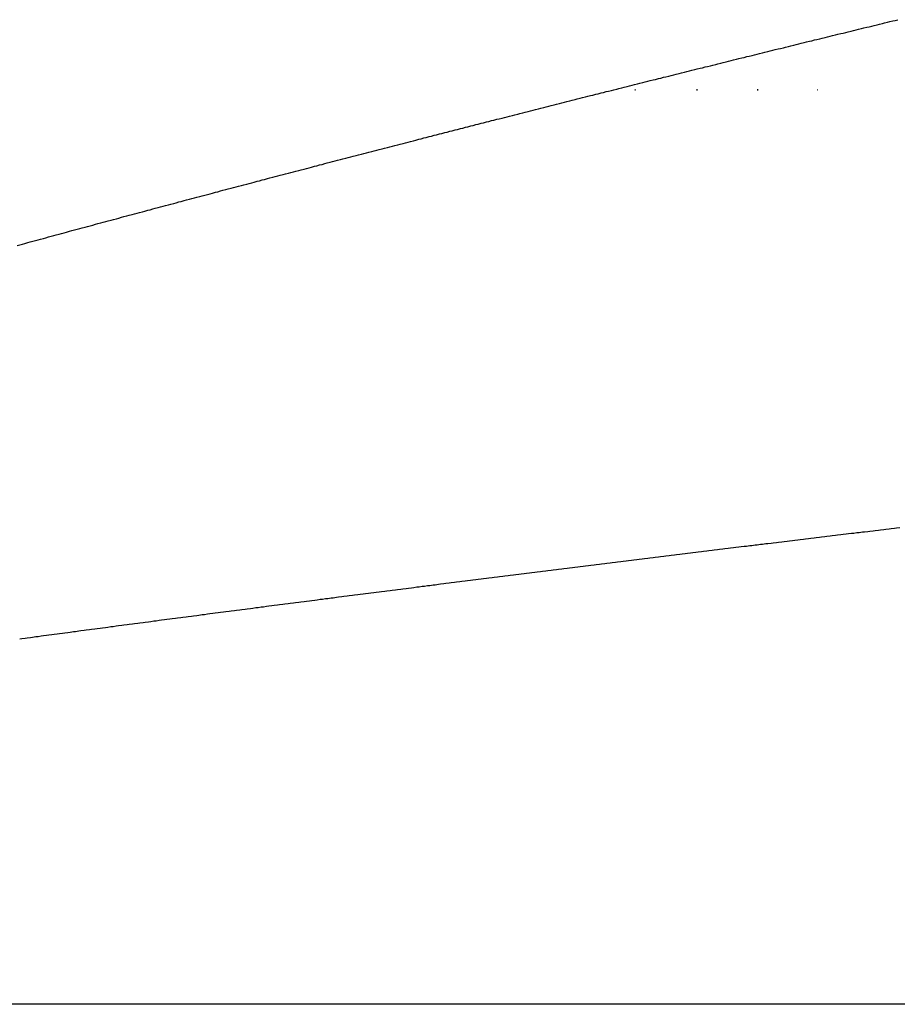
# Model space of a CAD drawing. Extents: x 24 to 1351, y -777 to 283.
# Drawn here: x 558 to 561, y -485 to -482 of the extents above; entities that cross this region are included whole.
import ezdxf

# ---------------------------------------------------------------- set-up
doc = ezdxf.new("R2010")
doc.units = 0
doc.linetypes.add('DASHED', pattern=[11.05, 8.7, -2.35])
doc.layers.get('0').update_dxf_attribs({"linetype": 'CONTINUOUS'})
doc.layers.add('NEVIDI', color=4, linetype='DASHED')

msp = doc.modelspace()

# ---------------------------------------------------------------- linework, layer by layer
at = {"color": 2}
for p, q in [((560.495391, -482.404154), (560.497267, -482.404154)), ((560.497267, -482.404154), (560.495391, -482.404154)), ((560.497267, -482.404154), (560.495391, -482.404154)), ((560.697306, -482.404154), (560.700832, -482.404154)), ((560.700832, -482.404154), (560.697306, -482.404154)), ((560.700832, -482.404154), (560.697306, -482.404154)), ((560.896373, -482.404154), (560.900039, -482.404154)), ((560.900039, -482.404154), (560.896373, -482.404154)), ((560.900039, -482.404154), (560.896373, -482.404154)), ((561.09453, -482.404154), (561.095633, -482.404154)), ((561.095633, -482.404154), (561.09453, -482.404154)), ((561.095633, -482.404154), (561.09453, -482.404154))]:
    msp.add_line(p, q, dxfattribs=at)
at = {"layer": 'NEVIDI', "color": 7, "linetype": 'CONTINUOUS'}
for p, q in [((561.273166, -482.195175), (561.280726, -482.193337)), ((561.280726, -482.193337), (561.290238, -482.191026)), ((561.290238, -482.191026), (561.2978, -482.18919)), ((561.2978, -482.18919), (561.307314, -482.18688)), ((561.307314, -482.18688), (561.314877, -482.185044)), ((561.314877, -482.185044), (561.324394, -482.182735)), ((561.324394, -482.182735), (561.331959, -482.180899)), ((561.331959, -482.180899), (561.341514, -482.178582)), ((561.341514, -482.178582), (561.349044, -482.176757)), ((561.349044, -482.176757), (561.358564, -482.17445)), ((561.136438, -482.228493), (561.144022, -482.226641)), ((561.144022, -482.226641), (561.153534, -482.224318)), ((561.153534, -482.224318), (561.16111, -482.222469)), ((561.16111, -482.222469), (561.170631, -482.220145)), ((561.170631, -482.220145), (561.178199, -482.218299)), ((561.178199, -482.218299), (561.187722, -482.215977)), ((561.187722, -482.215977), (561.195292, -482.214131)), ((561.195292, -482.214131), (561.204817, -482.21181)), ((561.204817, -482.21181), (561.212388, -482.209965)), ((561.212388, -482.209965), (561.221915, -482.207644)), ((561.221915, -482.207644), (561.229488, -482.2058)), ((561.229488, -482.2058), (561.239028, -482.203478)), ((561.239028, -482.203478), (561.246589, -482.201638)), ((561.246589, -482.201638), (561.256097, -482.199325)), ((561.256097, -482.199325), (561.263656, -482.197487)), ((561.263656, -482.197487), (561.273166, -482.195175)), ((561.007146, -482.260155), (561.016671, -482.257817)), ((561.016671, -482.257817), (561.024242, -482.255959)), ((561.024242, -482.255959), (561.033769, -482.253623)), ((561.033769, -482.253623), (561.041342, -482.251766)), ((561.041342, -482.251766), (561.050978, -482.249404)), ((561.050978, -482.249404), (561.058446, -482.247574)), ((561.058446, -482.247574), (561.067977, -482.245239)), ((561.067977, -482.245239), (561.075554, -482.243384)), ((561.075554, -482.243384), (561.085087, -482.24105)), ((561.085087, -482.24105), (561.092665, -482.239196)), ((561.092665, -482.239196), (561.1022, -482.236863)), ((561.1022, -482.236863), (561.10978, -482.235009)), ((561.10978, -482.235009), (561.119317, -482.232677)), ((561.119317, -482.232677), (561.126899, -482.230824)), ((561.126899, -482.230824), (561.136438, -482.228493)), ((560.870513, -482.293779), (560.88002, -482.291433)), ((560.88002, -482.291433), (560.887578, -482.28957)), ((560.887578, -482.28957), (560.897088, -482.287225)), ((560.897088, -482.287225), (560.904648, -482.285362)), ((560.904648, -482.285362), (560.91416, -482.283019)), ((560.91416, -482.283019), (560.921722, -482.281157)), ((560.921722, -482.281157), (560.931236, -482.278814)), ((560.931236, -482.278814), (560.938799, -482.276953)), ((560.938799, -482.276953), (560.948422, -482.274585)), ((560.948422, -482.274585), (560.95588, -482.272751)), ((560.95588, -482.272751), (560.965398, -482.27041)), ((560.965398, -482.27041), (560.972965, -482.26855)), ((560.972965, -482.26855), (560.982485, -482.266211)), ((560.982485, -482.266211), (560.990054, -482.264352)), ((560.990054, -482.264352), (560.999576, -482.262013)), ((560.999576, -482.262013), (561.007146, -482.260155)), ((560.743221, -482.325257), (560.750927, -482.323347)), ((560.750927, -482.323347), (560.760443, -482.320989)), ((560.760443, -482.320989), (560.768007, -482.319116)), ((560.768007, -482.319116), (560.777525, -482.316759)), ((560.777525, -482.316759), (560.785092, -482.314886)), ((560.785092, -482.314886), (560.794612, -482.31253)), ((560.794612, -482.31253), (560.80218, -482.310658)), ((560.80218, -482.310658), (560.811702, -482.308304)), ((560.811702, -482.308304), (560.819272, -482.306432)), ((560.819272, -482.306432), (560.828796, -482.304078)), ((560.828796, -482.304078), (560.836368, -482.302208)), ((560.836368, -482.302208), (560.84576, -482.299888)), ((560.84576, -482.299888), (560.85345, -482.297989)), ((560.85345, -482.297989), (560.862956, -482.295643)), ((560.862956, -482.295643), (560.870513, -482.293779)), ((560.614099, -482.35734), (560.623621, -482.354969)), ((560.623621, -482.354969), (560.63119, -482.353084)), ((560.63119, -482.353084), (560.640718, -482.350713)), ((560.640718, -482.350713), (560.648285, -482.34883)), ((560.648285, -482.34883), (560.657811, -482.346461)), ((560.657811, -482.346461), (560.665384, -482.344579)), ((560.665384, -482.344579), (560.674912, -482.34221)), ((560.674912, -482.34221), (560.682487, -482.340328)), ((560.682487, -482.340328), (560.692017, -482.337961)), ((560.692017, -482.337961), (560.699593, -482.33608)), ((560.699593, -482.33608), (560.709126, -482.333714)), ((560.709126, -482.333714), (560.716704, -482.331833)), ((560.716704, -482.331833), (560.726238, -482.329468)), ((560.726238, -482.329468), (560.733818, -482.327588)), ((560.733818, -482.327588), (560.743221, -482.325257)), ((560.486865, -482.389104), (560.494439, -482.387209)), ((560.494439, -482.387209), (560.503968, -482.384826)), ((560.503968, -482.384826), (560.511544, -482.382931)), ((560.511544, -482.382931), (560.521076, -482.380549)), ((560.521076, -482.380549), (560.528654, -482.378655)), ((560.528654, -482.378655), (560.538188, -482.376273)), ((560.538188, -482.376273), (560.545767, -482.37438)), ((560.545767, -482.37438), (560.555265, -482.372009)), ((560.555265, -482.372009), (560.562849, -482.370116)), ((560.562849, -482.370116), (560.572365, -482.367742)), ((560.572365, -482.367742), (560.579929, -482.365856)), ((560.579929, -482.365856), (560.589446, -482.363483)), ((560.589446, -482.363483), (560.597012, -482.361597)), ((560.597012, -482.361597), (560.606532, -482.359225)), ((560.606532, -482.359225), (560.614099, -482.35734)), ((560.357736, -482.421496), (560.367248, -482.419104)), ((560.367248, -482.419104), (560.37481, -482.417204)), ((560.37481, -482.417204), (560.384325, -482.414813)), ((560.384325, -482.414813), (560.391888, -482.412914)), ((560.391888, -482.412914), (560.401405, -482.410524)), ((560.401405, -482.410524), (560.40897, -482.408625)), ((560.40897, -482.408625), (560.418489, -482.406237)), ((560.418489, -482.406237), (560.426056, -482.404338)), ((560.426056, -482.404338), (560.435577, -482.401951)), ((560.435577, -482.401951), (560.443146, -482.400054)), ((560.443146, -482.400054), (560.452602, -482.397684)), ((560.452602, -482.397684), (560.46024, -482.39577)), ((560.46024, -482.39577), (560.469765, -482.393385)), ((560.469765, -482.393385), (560.477337, -482.391489)), ((560.477337, -482.391489), (560.486865, -482.389104)), ((560.230435, -482.453582), (560.23802, -482.451666)), ((560.23802, -482.451666), (560.247429, -482.44929)), ((560.247429, -482.44929), (560.255142, -482.447343)), ((560.255142, -482.447343), (560.264664, -482.44494)), ((560.264664, -482.44494), (560.272234, -482.44303)), ((560.272234, -482.44303), (560.281758, -482.440628)), ((560.281758, -482.440628), (560.28933, -482.438719)), ((560.28933, -482.438719), (560.298856, -482.436317)), ((560.298856, -482.436317), (560.30643, -482.434409)), ((560.30643, -482.434409), (560.315958, -482.432009)), ((560.315958, -482.432009), (560.323533, -482.430101)), ((560.323533, -482.430101), (560.333064, -482.427702)), ((560.333064, -482.427702), (560.340641, -482.425796)), ((560.340641, -482.425796), (560.35004, -482.423431)), ((560.35004, -482.423431), (560.357736, -482.421496)), ((560.10113, -482.486333), (560.110655, -482.483915)), ((560.110655, -482.483915), (560.118227, -482.481993)), ((560.118227, -482.481993), (560.127754, -482.479576)), ((560.127754, -482.479576), (560.135328, -482.477655)), ((560.135328, -482.477655), (560.144857, -482.475239)), ((560.144857, -482.475239), (560.152433, -482.473319)), ((560.152433, -482.473319), (560.161958, -482.470906)), ((560.161958, -482.470906), (560.169542, -482.468985)), ((560.169542, -482.468985), (560.179076, -482.466571)), ((560.179076, -482.466571), (560.186656, -482.464653)), ((560.186656, -482.464653), (560.196192, -482.46224)), ((560.196192, -482.46224), (560.203773, -482.460322)), ((560.203773, -482.460322), (560.213312, -482.45791)), ((560.213312, -482.45791), (560.220894, -482.455993)), ((560.220894, -482.455993), (560.230435, -482.453582)), ((559.973901, -482.518717), (559.981567, -482.516761)), ((559.981567, -482.516761), (559.991076, -482.514336)), ((559.991076, -482.514336), (559.998635, -482.512409)), ((559.998635, -482.512409), (560.008146, -482.509985)), ((560.008146, -482.509985), (560.015707, -482.508058)), ((560.015707, -482.508058), (560.025221, -482.505635)), ((560.025221, -482.505635), (560.032784, -482.50371)), ((560.032784, -482.50371), (560.042299, -482.501288)), ((560.042299, -482.501288), (560.049864, -482.499363)), ((560.049864, -482.499363), (560.059336, -482.496953)), ((560.059336, -482.496953), (560.066948, -482.495018)), ((560.066948, -482.495018), (560.076469, -482.492598)), ((560.076469, -482.492598), (560.084037, -482.490674)), ((560.084037, -482.490674), (560.09356, -482.488255)), ((560.09356, -482.488255), (560.10113, -482.486333)), ((559.844663, -482.551778), (559.854209, -482.54933)), ((559.854209, -482.54933), (559.861747, -482.547398)), ((559.861747, -482.547398), (559.871286, -482.544954)), ((559.871286, -482.544954), (559.878869, -482.543011)), ((559.878869, -482.543011), (559.88841, -482.540568)), ((559.88841, -482.540568), (559.895995, -482.538626)), ((559.895995, -482.538626), (559.905539, -482.536184)), ((559.905539, -482.536184), (559.913126, -482.534243)), ((559.913126, -482.534243), (559.922672, -482.531802)), ((559.922672, -482.531802), (559.93026, -482.529862)), ((559.93026, -482.529862), (559.939674, -482.527457)), ((559.939674, -482.527457), (559.947399, -482.525483)), ((559.947399, -482.525483), (559.956814, -482.523079)), ((559.956814, -482.523079), (559.964504, -482.521116)), ((559.964504, -482.521116), (559.973901, -482.518717)), ((559.725081, -482.582519), (559.73449, -482.580095)), ((559.73449, -482.580095), (559.74221, -482.578107)), ((559.74221, -482.578107), (559.751511, -482.575712)), ((559.751511, -482.575712), (559.759344, -482.573696)), ((559.759344, -482.573696), (559.768727, -482.571282)), ((559.768727, -482.571282), (559.776403, -482.569308)), ((559.776403, -482.569308), (559.785907, -482.566864)), ((559.785907, -482.566864), (559.793462, -482.564922)), ((559.793462, -482.564922), (559.802967, -482.56248)), ((559.802967, -482.56248), (559.810524, -482.560539)), ((559.810524, -482.560539), (559.820033, -482.558098)), ((559.820033, -482.558098), (559.827591, -482.556158)), ((559.827591, -482.556158), (559.837102, -482.553717)), ((559.837102, -482.553717), (559.844663, -482.551778)), ((559.597728, -482.61542), (559.605299, -482.61346)), ((559.605299, -482.61346), (559.614824, -482.610994)), ((559.614824, -482.610994), (559.622397, -482.609034)), ((559.622397, -482.609034), (559.631925, -482.606569)), ((559.631925, -482.606569), (559.6395, -482.60461)), ((559.6395, -482.60461), (559.649031, -482.602146)), ((559.649031, -482.602146), (559.656607, -482.600188)), ((559.656607, -482.600188), (559.666085, -482.59774)), ((559.666085, -482.59774), (559.673719, -482.595768)), ((559.673719, -482.595768), (559.683255, -482.593306)), ((559.683255, -482.593306), (559.690835, -482.59135)), ((559.690835, -482.59135), (559.700373, -482.588889)), ((559.700373, -482.588889), (559.707956, -482.586933)), ((559.707956, -482.586933), (559.717496, -482.584474)), ((559.717496, -482.584474), (559.725081, -482.582519)), ((559.468672, -482.648935), (559.477934, -482.646524)), ((559.477934, -482.646524), (559.485735, -482.644494)), ((559.485735, -482.644494), (559.494999, -482.642084)), ((559.494999, -482.642084), (559.502802, -482.640055)), ((559.502802, -482.640055), (559.512203, -482.637611)), ((559.512203, -482.637611), (559.519873, -482.635618)), ((559.519873, -482.635618), (559.529387, -482.633146)), ((559.529387, -482.633146), (559.536949, -482.631182)), ((559.536949, -482.631182), (559.546465, -482.628712)), ((559.546465, -482.628712), (559.55403, -482.626749)), ((559.55403, -482.626749), (559.563414, -482.624314)), ((559.563414, -482.624314), (559.571115, -482.622317)), ((559.571115, -482.622317), (559.580636, -482.619849)), ((559.580636, -482.619849), (559.588205, -482.617887)), ((559.588205, -482.617887), (559.597728, -482.61542)), ((559.348781, -482.68023), (559.358315, -482.677736)), ((559.358315, -482.677736), (559.365895, -482.675753)), ((559.365895, -482.675753), (559.375404, -482.673267)), ((559.375404, -482.673267), (559.383015, -482.671278)), ((559.383015, -482.671278), (559.392555, -482.668786)), ((559.392555, -482.668786), (559.400139, -482.666805)), ((559.400139, -482.666805), (559.409681, -482.664314)), ((559.409681, -482.664314), (559.417267, -482.662334)), ((559.417267, -482.662334), (559.426678, -482.659879)), ((559.426678, -482.659879), (559.4344, -482.657865)), ((559.4344, -482.657865), (559.443703, -482.65544)), ((559.443703, -482.65544), (559.451538, -482.653398)), ((559.451538, -482.653398), (559.460858, -482.65097)), ((559.460858, -482.65097), (559.468672, -482.648935)), ((559.229109, -482.711624), (559.238625, -482.709122)), ((559.238625, -482.709122), (559.246191, -482.707133)), ((559.246191, -482.707133), (559.25571, -482.704632)), ((559.25571, -482.704632), (559.263277, -482.702644)), ((559.263277, -482.702644), (559.272679, -482.700176)), ((559.272679, -482.700176), (559.280368, -482.698158)), ((559.280368, -482.698158), (559.289893, -482.695659)), ((559.289893, -482.695659), (559.297465, -482.693673)), ((559.297465, -482.693673), (559.306991, -482.691175)), ((559.306991, -482.691175), (559.314565, -482.68919)), ((559.314565, -482.68919), (559.324095, -482.686693)), ((559.324095, -482.686693), (559.331671, -482.684709)), ((559.331671, -482.684709), (559.341203, -482.682213)), ((559.341203, -482.682213), (559.348781, -482.68023)), ((559.101694, -482.745223), (559.109506, -482.743158)), ((559.109506, -482.743158), (559.118783, -482.740706)), ((559.118783, -482.740706), (559.126597, -482.738642)), ((559.126597, -482.738642), (559.135877, -482.736191)), ((559.135877, -482.736191), (559.143692, -482.734128)), ((559.143692, -482.734128), (559.152975, -482.731679)), ((559.152975, -482.731679), (559.160793, -482.729616)), ((559.160793, -482.729616), (559.170105, -482.727161)), ((559.170105, -482.727161), (559.177891, -482.725108)), ((559.177891, -482.725108), (559.187156, -482.722667)), ((559.187156, -482.722667), (559.194959, -482.720611)), ((559.194959, -482.720611), (559.204361, -482.718136)), ((559.204361, -482.718136), (559.212031, -482.716117)), ((559.212031, -482.716117), (559.221545, -482.713613)), ((559.221545, -482.713613), (559.229109, -482.711624)), ((558.98208, -482.776932), (558.989786, -482.774885)), ((558.989786, -482.774885), (558.999068, -482.772419)), ((558.999068, -482.772419), (559.006885, -482.770343)), ((559.006885, -482.770343), (559.01617, -482.767879)), ((559.01617, -482.767879), (559.023989, -482.765804)), ((559.023989, -482.765804), (559.033277, -482.76334)), ((559.033277, -482.76334), (559.041099, -482.761266)), ((559.041099, -482.761266), (559.050389, -482.758804)), ((559.050389, -482.758804), (559.058213, -482.756731)), ((559.058213, -482.756731), (559.067505, -482.75427)), ((559.067505, -482.75427), (559.075332, -482.752198)), ((559.075332, -482.752198), (559.08459, -482.749747)), ((559.08459, -482.749747), (559.09242, -482.747676)), ((559.09242, -482.747676), (559.101694, -482.745223)), ((558.862377, -482.80883), (558.869951, -482.806806)), ((558.869951, -482.806806), (558.879348, -482.804297)), ((558.879348, -482.804297), (558.887059, -482.802239)), ((558.887059, -482.802239), (558.896592, -482.799695)), ((558.896592, -482.799695), (558.904171, -482.797674)), ((558.904171, -482.797674), (558.913573, -482.795167)), ((558.913573, -482.795167), (558.921288, -482.793111)), ((558.921288, -482.793111), (558.930583, -482.790634)), ((558.930583, -482.790634), (558.938411, -482.78855)), ((558.938411, -482.78855), (558.947708, -482.786074)), ((558.947708, -482.786074), (558.955538, -482.783991)), ((558.955538, -482.783991), (558.964838, -482.781517)), ((558.964838, -482.781517), (558.97267, -482.779434)), ((558.97267, -482.779434), (558.98208, -482.776932)), ((558.742425, -482.840961), (558.750247, -482.838861)), ((558.750247, -482.838861), (558.759537, -482.836367)), ((558.759537, -482.836367), (558.767361, -482.834267)), ((558.767361, -482.834267), (558.776654, -482.831775)), ((558.776654, -482.831775), (558.784481, -482.829676)), ((558.784481, -482.829676), (558.793735, -482.827196)), ((558.793735, -482.827196), (558.801572, -482.825096)), ((558.801572, -482.825096), (558.810847, -482.822612)), ((558.810847, -482.822612), (558.818659, -482.820521)), ((558.818659, -482.820521), (558.827937, -482.818038)), ((558.827937, -482.818038), (558.835751, -482.815947)), ((558.835751, -482.815947), (558.845167, -482.813429)), ((558.845167, -482.813429), (558.852849, -482.811376)), ((558.852849, -482.811376), (558.862377, -482.80883)), ((558.622788, -482.873182), (558.630593, -482.871075)), ((558.630593, -482.871075), (558.639863, -482.868573)), ((558.639863, -482.868573), (558.64767, -482.866466)), ((558.64767, -482.866466), (558.656943, -482.863965)), ((558.656943, -482.863965), (558.664753, -482.86186)), ((558.664753, -482.86186), (558.674029, -482.85936)), ((558.674029, -482.85936), (558.681841, -482.857256)), ((558.681841, -482.857256), (558.691224, -482.854729)), ((558.691224, -482.854729), (558.698935, -482.852654)), ((558.698935, -482.852654), (558.708216, -482.850157)), ((558.708216, -482.850157), (558.716034, -482.848054)), ((558.716034, -482.848054), (558.725318, -482.845558)), ((558.725318, -482.845558), (558.733138, -482.843456)), ((558.733138, -482.843456), (558.742425, -482.840961)), ((558.503068, -482.905604), (558.510784, -482.903509)), ((558.510784, -482.903509), (558.52008, -482.900986)), ((558.52008, -482.900986), (558.527908, -482.898862)), ((558.527908, -482.898862), (558.537207, -482.89634)), ((558.537207, -482.89634), (558.545038, -482.894217)), ((558.545038, -482.894217), (558.554339, -482.891697)), ((558.554339, -482.891697), (558.562173, -482.889575)), ((558.562173, -482.889575), (558.571478, -482.887056)), ((558.571478, -482.887056), (558.579314, -482.884934)), ((558.579314, -482.884934), (558.588632, -482.882414)), ((558.588632, -482.882414), (558.596455, -482.880298)), ((558.596455, -482.880298), (558.605719, -482.877794)), ((558.605719, -482.877794), (558.613521, -482.875685)), ((558.613521, -482.875685), (558.622788, -482.873182)), ((558.468733, -482.914937), (558.476554, -482.91281)), ((558.476554, -482.91281), (558.485843, -482.910285)), ((558.485843, -482.910285), (558.493666, -482.908158)), ((558.493666, -482.908158), (558.503068, -482.905604)), ((561.364973, -483.841164), (561.354296, -483.842442)), ((561.090188, -483.874197), (561.083094, -483.875054)), ((561.10072, -483.872925), (561.090188, -483.874197)), ((561.107777, -483.872073), (561.10072, -483.872925)), ((561.118364, -483.870795), (561.107777, -483.872073)), ((561.125537, -483.869929), (561.118364, -483.870795)), ((561.136017, -483.868665), (561.125537, -483.869929)), ((561.14309, -483.867812), (561.136017, -483.868665)), ((561.153653, -483.866538), (561.14309, -483.867812)), ((561.160644, -483.865696), (561.153653, -483.866538)), ((561.171275, -483.864415), (561.160644, -483.865696)), ((561.178199, -483.863581), (561.171275, -483.864415)), ((561.188831, -483.862301), (561.178199, -483.863581)), ((561.196002, -483.861438), (561.188831, -483.862301)), ((561.206343, -483.860194), (561.196002, -483.861438)), ((561.213558, -483.859326), (561.206343, -483.860194)), ((561.22401, -483.858069), (561.213558, -483.859326)), ((561.231116, -483.857214), (561.22401, -483.858069)), ((561.241644, -483.855949), (561.231116, -483.857214)), ((561.248675, -483.855105), (561.241644, -483.855949)), ((561.259293, -483.853829), (561.248675, -483.855105)), ((561.266235, -483.852996), (561.259293, -483.853829)), ((561.276948, -483.85171), (561.266235, -483.852996)), ((561.284009, -483.850863), (561.276948, -483.85171)), ((561.294349, -483.849623), (561.284009, -483.850863)), ((561.301605, -483.848753), (561.294349, -483.849623)), ((561.312011, -483.847505), (561.301605, -483.848753)), ((561.319168, -483.846648), (561.312011, -483.847505)), ((561.329663, -483.84539), (561.319168, -483.846648)), ((561.336731, -483.844544), (561.329663, -483.84539)), ((561.347316, -483.843277), (561.336731, -483.844544)), ((561.354296, -483.842442), (561.347316, -483.843277)), ((560.826079, -483.906259), (560.819087, -483.907112)), ((560.836712, -483.904962), (560.826079, -483.906259)), ((560.843762, -483.904102), (560.836712, -483.904962)), ((560.85434, -483.902813), (560.843762, -483.904102)), ((560.861393, -483.901954), (560.85434, -483.902813)), ((560.871965, -483.900666), (560.861393, -483.901954)), ((560.878929, -483.899818), (560.871965, -483.900666)), ((560.889549, -483.898525), (560.878929, -483.899818)), ((560.896465, -483.897684), (560.889549, -483.898525)), ((560.906971, -483.896406), (560.896465, -483.897684)), ((560.91425, -483.895521), (560.906971, -483.896406)), ((560.924626, -483.894259), (560.91425, -483.895521)), ((560.93179, -483.893389), (560.924626, -483.894259)), ((560.942248, -483.892118), (560.93179, -483.893389)), ((560.94933, -483.891258), (560.942248, -483.892118)), ((560.959866, -483.889979), (560.94933, -483.891258)), ((560.96692, -483.889123), (560.959866, -483.889979)), ((560.977504, -483.887838), (560.96692, -483.889123)), ((560.984661, -483.88697), (560.977504, -483.887838)), ((560.995142, -483.8857), (560.984661, -483.88697)), ((561.002205, -483.884843), (560.995142, -483.8857)), ((561.012773, -483.883563), (561.002205, -483.884843)), ((561.01975, -483.882718), (561.012773, -483.883563)), ((561.03041, -483.881427), (561.01975, -483.882718)), ((561.037466, -483.880573), (561.03041, -483.881427)), ((561.048049, -483.879292), (561.037466, -483.880573)), ((561.05509, -483.87844), (561.048049, -483.879292)), ((561.065471, -483.877184), (561.05509, -483.87844)), ((561.072639, -483.876318), (561.065471, -483.877184)), ((561.083094, -483.875054), (561.072639, -483.876318)), ((560.562001, -483.93863), (560.554885, -483.939506)), ((560.572477, -483.937339), (560.562001, -483.93863)), ((560.579519, -483.936472), (560.572477, -483.937339)), ((560.590083, -483.935172), (560.579519, -483.936472)), ((560.597276, -483.934287), (560.590083, -483.935172)), ((560.607707, -483.933004), (560.597276, -483.934287)), ((560.614792, -483.932133), (560.607707, -483.933004)), ((560.6253, -483.930842), (560.614792, -483.932133)), ((560.632344, -483.929976), (560.6253, -483.930842)), ((560.64291, -483.928678), (560.632344, -483.929976)), ((560.650076, -483.927798), (560.64291, -483.928678)), ((560.660533, -483.926514), (560.650076, -483.927798)), ((560.667596, -483.925648), (560.660533, -483.926514)), ((560.678135, -483.924355), (560.667596, -483.925648)), ((560.685181, -483.923491), (560.678135, -483.924355)), ((560.695761, -483.922194), (560.685181, -483.923491)), ((560.702888, -483.92132), (560.695761, -483.922194)), ((560.713365, -483.920037), (560.702888, -483.92132)), ((560.720412, -483.919174), (560.713365, -483.920037)), ((560.730983, -483.917879), (560.720412, -483.919174)), ((560.73803, -483.917017), (560.730983, -483.917879)), ((560.748617, -483.915721), (560.73803, -483.917017)), ((560.755711, -483.914854), (560.748617, -483.915721)), ((560.76622, -483.913569), (560.755711, -483.914854)), ((560.77324, -483.912711), (560.76622, -483.913569)), ((560.783839, -483.911415), (560.77324, -483.912711)), ((560.79089, -483.910554), (560.783839, -483.911415)), ((560.801476, -483.909261), (560.79089, -483.910554)), ((560.808547, -483.908398), (560.801476, -483.909261)), ((560.819087, -483.907112), (560.808547, -483.908398)), ((560.308302, -483.970029), (560.297752, -483.971341)), ((560.31548, -483.969136), (560.308302, -483.970029)), ((560.325902, -483.967841), (560.31548, -483.969136)), ((560.332974, -483.966962), (560.325902, -483.967841)), ((560.343472, -483.965658), (560.332974, -483.966962)), ((560.350715, -483.964759), (560.343472, -483.965658)), ((560.361311, -483.963444), (560.350715, -483.964759)), ((560.368211, -483.962587), (560.361311, -483.963444)), ((560.3789, -483.961261), (560.368211, -483.962587)), ((560.385936, -483.960389), (560.3789, -483.961261)), ((560.396491, -483.95908), (560.385936, -483.960389)), ((560.403455, -483.958217), (560.396491, -483.95908)), ((560.414083, -483.956901), (560.403455, -483.958217)), ((560.42112, -483.956029), (560.414083, -483.956901)), ((560.431677, -483.954722), (560.42112, -483.956029)), ((560.438705, -483.953852), (560.431677, -483.954722)), ((560.44927, -483.952545), (560.438705, -483.953852)), ((560.45631, -483.951674), (560.44927, -483.952545)), ((560.466884, -483.950367), (560.45631, -483.951674)), ((560.47396, -483.949492), (560.466884, -483.950367)), ((560.484466, -483.948194), (560.47396, -483.949492)), ((560.491506, -483.947325), (560.484466, -483.948194)), ((560.502065, -483.946021), (560.491506, -483.947325)), ((560.509222, -483.945137), (560.502065, -483.946021)), ((560.519676, -483.943847), (560.509222, -483.945137)), ((560.526731, -483.942977), (560.519676, -483.943847)), ((560.537268, -483.941678), (560.526731, -483.942977)), ((560.54431, -483.94081), (560.537268, -483.941678)), ((560.554885, -483.939506), (560.54431, -483.94081)), ((560.04422, -484.003033), (560.033583, -484.004369)), ((560.051244, -484.002151), (560.04422, -484.003033)), ((560.061781, -484.000828), (560.051244, -484.002151)), ((560.068806, -483.999946), (560.061781, -484.000828)), ((560.079343, -483.998624), (560.068806, -483.999946)), ((560.086484, -483.997729), (560.079343, -483.998624)), ((560.097005, -483.99641), (560.086484, -483.997729)), ((560.104184, -483.99551), (560.097005, -483.99641)), ((560.114723, -483.994189), (560.104184, -483.99551)), ((560.121678, -483.993318), (560.114723, -483.994189)), ((560.132291, -483.991989), (560.121678, -483.993318)), ((560.139318, -483.99111), (560.132291, -483.991989)), ((560.149859, -483.989791), (560.139318, -483.99111)), ((560.156887, -483.988912), (560.149859, -483.989791)), ((560.16743, -483.987594), (560.156887, -483.988912)), ((560.174603, -483.986697), (560.16743, -483.987594)), ((560.185018, -483.985395), (560.174603, -483.986697)), ((560.192084, -483.984513), (560.185018, -483.985395)), ((560.202576, -483.983203), (560.192084, -483.984513)), ((560.209813, -483.982299), (560.202576, -483.983203)), ((560.220402, -483.980978), (560.209813, -483.982299)), ((560.227297, -483.980118), (560.220402, -483.980978)), ((560.237979, -483.978785), (560.227297, -483.980118)), ((560.24501, -483.977909), (560.237979, -483.978785)), ((560.255557, -483.976594), (560.24501, -483.977909)), ((560.262589, -483.975718), (560.255557, -483.976594)), ((560.273152, -483.974403), (560.262589, -483.975718)), ((560.280252, -483.973519), (560.273152, -483.974403)), ((560.290719, -483.972216), (560.280252, -483.973519)), ((560.297752, -483.971341), (560.290719, -483.972216)), ((559.78703, -484.035495), (559.780016, -484.036385)), ((559.797551, -484.034161), (559.78703, -484.035495)), ((559.80469, -484.033256), (559.797551, -484.034161)), ((559.815178, -484.031927), (559.80469, -484.033256)), ((559.822352, -484.031018), (559.815178, -484.031927)), ((559.832875, -484.029685), (559.822352, -484.031018)), ((559.839891, -484.028797), (559.832875, -484.029685)), ((559.850426, -484.027464), (559.839891, -484.028797)), ((559.857523, -484.026566), (559.850426, -484.027464)), ((559.867956, -484.025246), (559.857523, -484.026566)), ((559.875219, -484.024328), (559.867956, -484.025246)), ((559.88575, -484.022997), (559.875219, -484.024328)), ((559.892768, -484.02211), (559.88575, -484.022997)), ((559.903312, -484.020779), (559.892768, -484.02211)), ((559.910372, -484.019887), (559.903312, -484.020779)), ((559.920842, -484.018566), (559.910372, -484.019887)), ((559.927862, -484.01768), (559.920842, -484.018566)), ((559.938391, -484.016352), (559.927862, -484.01768)), ((559.945531, -484.015452), (559.938391, -484.016352)), ((559.956192, -484.014108), (559.945531, -484.015452)), ((559.963213, -484.013223), (559.956192, -484.014108)), ((559.973744, -484.011897), (559.963213, -484.013223)), ((559.980765, -484.011012), (559.973744, -484.011897)), ((559.991311, -484.009685), (559.980765, -484.011012)), ((559.998407, -484.008792), (559.991311, -484.009685)), ((560.008853, -484.007478), (559.998407, -484.008792)), ((560.016117, -484.006564), (560.008853, -484.007478)), ((560.02666, -484.005239), (560.016117, -484.006564)), ((560.033583, -484.004369), (560.02666, -484.005239)), ((559.533482, -484.067815), (559.522872, -484.069175)), ((559.540484, -484.066918), (559.533482, -484.067815)), ((559.550989, -484.065573), (559.540484, -484.066918)), ((559.557993, -484.064677), (559.550989, -484.065573)), ((559.568749, -484.0633), (559.557993, -484.064677)), ((559.575753, -484.062404), (559.568749, -484.0633)), ((559.586267, -484.06106), (559.575753, -484.062404)), ((559.59328, -484.060164), (559.586267, -484.06106)), ((559.603774, -484.058823), (559.59328, -484.060164)), ((559.610949, -484.057906), (559.603774, -484.058823)), ((559.62154, -484.056554), (559.610949, -484.057906)), ((559.628547, -484.05566), (559.62154, -484.056554)), ((559.639057, -484.054318), (559.628547, -484.05566)), ((559.646065, -484.053425), (559.639057, -484.054318)), ((559.656577, -484.052084), (559.646065, -484.053425)), ((559.66372, -484.051174), (559.656577, -484.052084)), ((559.674348, -484.049819), (559.66372, -484.051174)), ((559.681357, -484.048927), (559.674348, -484.049819)), ((559.691871, -484.047588), (559.681357, -484.048927)), ((559.699074, -484.046671), (559.691871, -484.047588)), ((559.709647, -484.045325), (559.699074, -484.046671)), ((559.716657, -484.044434), (559.709647, -484.045325)), ((559.727176, -484.043096), (559.716657, -484.044434)), ((559.73419, -484.042205), (559.727176, -484.043096)), ((559.744703, -484.040869), (559.73419, -484.042205)), ((559.751874, -484.039958), (559.744703, -484.040869)), ((559.762484, -484.03861), (559.751874, -484.039958)), ((559.769496, -484.03772), (559.762484, -484.03861)), ((559.780016, -484.036385), (559.769496, -484.03772)), ((559.286852, -484.09957), (559.27635, -484.10093)), ((559.293845, -484.098666), (559.286852, -484.09957)), ((559.304414, -484.097298), (559.293845, -484.098666)), ((559.311572, -484.096373), (559.304414, -484.097298)), ((559.322059, -484.095017), (559.311572, -484.096373)), ((559.329051, -484.094114), (559.322059, -484.095017)), ((559.339557, -484.092757), (559.329051, -484.094114)), ((559.346783, -484.091824), (559.339557, -484.092757)), ((559.357276, -484.09047), (559.346783, -484.091824)), ((559.364273, -484.089567), (559.357276, -484.09047)), ((559.374964, -484.088188), (559.364273, -484.089567)), ((559.382004, -484.08728), (559.374964, -484.088188)), ((559.392514, -484.085926), (559.382004, -484.08728)), ((559.399556, -484.085019), (559.392514, -484.085926)), ((559.410133, -484.083657), (559.399556, -484.085019)), ((559.417234, -484.082742), (559.410133, -484.083657)), ((559.42773, -484.081392), (559.417234, -484.082742)), ((559.434848, -484.080476), (559.42773, -484.081392)), ((559.44532, -484.07913), (559.434848, -484.080476)), ((559.452474, -484.07821), (559.44532, -484.07913)), ((559.462972, -484.076861), (559.452474, -484.07821)), ((559.469972, -484.075962), (559.462972, -484.076861)), ((559.480509, -484.074609), (559.469972, -484.075962)), ((559.487722, -484.073683), (559.480509, -484.074609)), ((559.498223, -484.072335), (559.487722, -484.073683)), ((559.505224, -484.071437), (559.498223, -484.072335)), ((559.515726, -484.070091), (559.505224, -484.071437)), ((559.522872, -484.069175), (559.515726, -484.070091)), ((559.040207, -484.131661), (559.029744, -484.13303)), ((559.047413, -484.130719), (559.040207, -484.131661)), ((559.057867, -484.129352), (559.047413, -484.130719)), ((559.064873, -484.128436), (559.057867, -484.129352)), ((559.075422, -484.127058), (559.064873, -484.128436)), ((559.082566, -484.126125), (559.075422, -484.127058)), ((559.093034, -484.124759), (559.082566, -484.126125)), ((559.100204, -484.123823), (559.093034, -484.124759)), ((559.110731, -484.12245), (559.100204, -484.123823)), ((559.117711, -484.12154), (559.110731, -484.12245)), ((559.128292, -484.120161), (559.117711, -484.12154)), ((559.135413, -484.119233), (559.128292, -484.120161)), ((559.145885, -484.117869), (559.135413, -484.119233)), ((559.153021, -484.11694), (559.145885, -484.117869)), ((559.163591, -484.115565), (559.153021, -484.11694)), ((559.170574, -484.114656), (559.163591, -484.115565)), ((559.18105, -484.113294), (559.170574, -484.114656)), ((559.188283, -484.112354), (559.18105, -484.113294)), ((559.198761, -484.110993), (559.188283, -484.112354)), ((559.205861, -484.11007), (559.198761, -484.110993)), ((559.216322, -484.108712), (559.205861, -484.11007)), ((559.22346, -484.107786), (559.216322, -484.108712)), ((559.233941, -484.106426), (559.22346, -484.107786)), ((559.241101, -484.105497), (559.233941, -484.106426)), ((559.251659, -484.104128), (559.241101, -484.105497)), ((559.258648, -484.103223), (559.251659, -484.104128)), ((559.269131, -484.101865), (559.258648, -484.103223)), ((559.27635, -484.10093), (559.269131, -484.101865)), ((558.793616, -484.164099), (558.783178, -484.165481)), ((558.800823, -484.163146), (558.793616, -484.164099)), ((558.811263, -484.161766), (558.800823, -484.163146)), ((558.818471, -484.160813), (558.811263, -484.161766)), ((558.828876, -484.159439), (558.818471, -484.160813)), ((558.836018, -484.158496), (558.828876, -484.159439)), ((558.846392, -484.157126), (558.836018, -484.158496)), ((558.853529, -484.156184), (558.846392, -484.157126)), ((558.864133, -484.154786), (558.853529, -484.156184)), ((558.871187, -484.153856), (558.864133, -484.154786)), ((558.881642, -484.152478), (558.871187, -484.153856)), ((558.888847, -484.151529), (558.881642, -484.152478)), ((558.899296, -484.150153), (558.888847, -484.151529)), ((558.906511, -484.149203), (558.899296, -484.150153)), ((558.916912, -484.147835), (558.906511, -484.149203)), ((558.924087, -484.146891), (558.916912, -484.147835)), ((558.93463, -484.145505), (558.924087, -484.146891)), ((558.941599, -484.144589), (558.93463, -484.145505)), ((558.952198, -484.143197), (558.941599, -484.144589)), ((558.959272, -484.142268), (558.952198, -484.143197)), ((558.969728, -484.140896), (558.959272, -484.142268)), ((558.976948, -484.139948), (558.969728, -484.140896)), ((558.987415, -484.138575), (558.976948, -484.139948)), ((558.994402, -484.137659), (558.987415, -484.138575)), ((559.005022, -484.136268), (558.994402, -484.137659)), ((559.01206, -484.135346), (559.005022, -484.136268)), ((559.022565, -484.13397), (559.01206, -484.135346)), ((559.029744, -484.13303), (559.022565, -484.13397)), ((558.54704, -484.19691), (558.536729, -484.198291)), ((558.554328, -484.195935), (558.54704, -484.19691)), ((558.564741, -484.194542), (558.554328, -484.195935)), ((558.571931, -484.19358), (558.564741, -484.194542)), ((558.582196, -484.192208), (558.571931, -484.19358)), ((558.589537, -484.191227), (558.582196, -484.192208)), ((558.5999, -484.189844), (558.589537, -484.191227)), ((558.607147, -484.188876), (558.5999, -484.189844)), ((558.617566, -484.187486), (558.607147, -484.188876)), ((558.624761, -484.186526), (558.617566, -484.187486)), ((558.635072, -484.185152), (558.624761, -484.186526)), ((558.642377, -484.184178), (558.635072, -484.185152)), ((558.652788, -484.182791), (558.642377, -484.184178)), ((558.659997, -484.181831), (558.652788, -484.182791)), ((558.670265, -484.180465), (558.659997, -484.181831)), ((558.67762, -484.179486), (558.670265, -484.180465)), ((558.687982, -484.178108), (558.67762, -484.179486)), ((558.695171, -484.177153), (558.687982, -484.178108)), ((558.705675, -484.175757), (558.695171, -484.177153)), ((558.712628, -484.174834), (558.705675, -484.175757)), ((558.723188, -484.173432), (558.712628, -484.174834)), ((558.730261, -484.172493), (558.723188, -484.173432)), ((558.740693, -484.171109), (558.730261, -484.172493)), ((558.747897, -484.170154), (558.740693, -484.171109)), ((558.758418, -484.16876), (558.747897, -484.170154)), ((558.765536, -484.167816), (558.758418, -484.16876)), ((558.775972, -484.166434), (558.765536, -484.167816)), ((558.783178, -484.165481), (558.775972, -484.166434)), ((558.483706, -484.205402), (558.476532, -484.206365)), ((558.494216, -484.203991), (558.483706, -484.205402)), ((558.501294, -484.203041), (558.494216, -484.203991)), ((558.511903, -484.201618), (558.501294, -484.203041)), ((558.519134, -484.200648), (558.511903, -484.201618)), ((558.529358, -484.199278), (558.519134, -484.200648)), ((558.536729, -484.198291), (558.529358, -484.199278)), ((636.684091, -485.404154), (552.915606, -485.404154))]:
    msp.add_line(p, q, dxfattribs=at)

doc.saveas('drawing.dxf')
